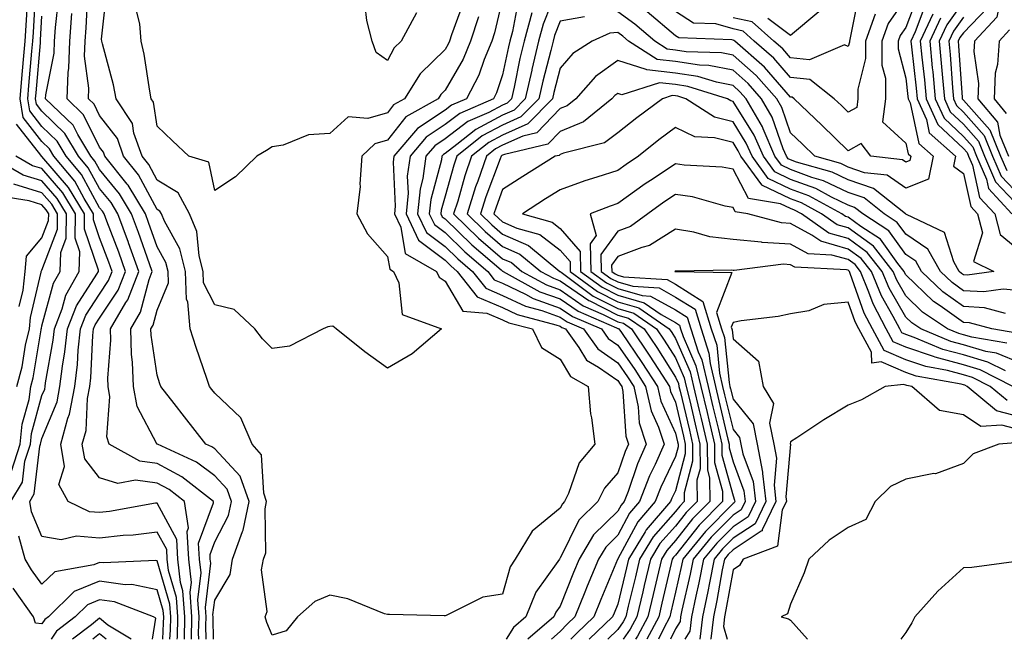
# Model space of a CAD drawing. Units: inches. Extents: x 1034483 to 1037123, y 7221338 to 7223978.
# Drawn here: x 1036254 to 1036425, y 7221338 to 7221446 of the extents above; entities that cross this region are included whole.
import ezdxf

# ---------------------------------------------------------------- set-up
doc = ezdxf.new("R2010")
doc.units = ezdxf.units.IN
doc.header["$MEASUREMENT"] = 0
doc.layers.add('Contour_10347221', color=7, linetype='Continuous', true_color=0xee8250)

msp = doc.modelspace()

# ---------------------------------------------------------------- linework, layer by layer
at = {"layer": 'Contour_10347221'}
for points in [[(1036425.59, 7221489.46, 2910), (1036424.63, 7221485.34, 2910), (1036424.36, 7221481.92, 2910), (1036423.36, 7221477.23, 2910), (1036423.26, 7221476.71, 2910), (1036422.23, 7221471.92, 2910), (1036422.31, 7221467.66, 2910), (1036422.56, 7221466.43, 2910), (1036422.62, 7221461.92, 2910), (1036423.6, 7221457.47, 2910), (1036423.42, 7221456.55, 2910), (1036423.93, 7221451.92, 2910), (1036422.23, 7221447.74, 2910), (1036418.05, 7221443.38, 2910), (1036417.44, 7221442.53, 2910), (1036417.15, 7221441.92, 2910), (1036417.23, 7221441.1, 2910), (1036417.85, 7221432.12, 2910), (1036417.87, 7221431.92, 2910), (1036417.93, 7221431.8, 2910), (1036418.05, 7221431.69, 2910), (1036422.64, 7221426.51, 2910), (1036424.5, 7221421.92, 2910), (1036425.57, 7221419.44, 2910)], [(1036347.76, 7221451.63, 2903), (1036345.08, 7221444.89, 2903), (1036344.3, 7221441.92, 2903), (1036343.11, 7221436.98, 2903), (1036343.09, 7221436.88, 2903), (1036341.96, 7221431.92, 2903), (1036340.02, 7221429.95, 2903), (1036338.05, 7221429.05, 2903), (1036333.38, 7221426.59, 2903), (1036330.08, 7221423.95, 2903), (1036328.05, 7221422.41, 2903), (1036327.76, 7221422.21, 2903), (1036327.5, 7221421.92, 2903), (1036327.42, 7221421.3, 2903), (1036325.55, 7221414.42, 2903), (1036325.3, 7221411.92, 2903), (1036326.19, 7221410.06, 2903), (1036328.05, 7221408.66, 2903), (1036331.47, 7221405.34, 2903), (1036335.45, 7221401.92, 2903), (1036336.59, 7221400.46, 2903), (1036338.05, 7221399.85, 2903), (1036342, 7221397.97, 2903), (1036343.36, 7221397.23, 2903), (1036348.05, 7221395.55, 2903), (1036350.2, 7221394.07, 2903), (1036355.22, 7221391.92, 2903), (1036356.39, 7221390.26, 2903), (1036358.05, 7221389.13, 2903), (1036360.98, 7221384.85, 2903), (1036362.87, 7221381.92, 2903), (1036363.81, 7221377.68, 2903), (1036365.1, 7221374.87, 2903), (1036366.08, 7221371.92, 2903), (1036364.51, 7221368.38, 2903), (1036363.56, 7221366.41, 2903), (1036361.84, 7221361.92, 2903), (1036360.08, 7221359.89, 2903), (1036358.05, 7221356.1, 2903), (1036355.94, 7221354.03, 2903), (1036354.67, 7221351.92, 2903), (1036352.74, 7221347.23, 2903), (1036352.33, 7221346.2, 2903), (1036350.59, 7221341.92, 2903), (1036349.3, 7221340.67, 2903), (1036348.05, 7221339.38, 2903), (1036346.52, 7221338, 2903)], [(1036425.8, 7221451.92, 2911), (1036424.24, 7221448.11, 2911), (1036423.89, 7221446.08, 2911), (1036419.98, 7221441.92, 2911), (1036419.87, 7221440.1, 2911), (1036420.69, 7221434.56, 2911), (1036420.57, 7221431.92, 2911), (1036423.95, 7221427.82, 2911), (1036424.4, 7221425.57, 2911), (1036425.88, 7221421.92, 2911)], [(1036284.01, 7221338, 2904), (1036284.09, 7221341.92, 2904), (1036283.79, 7221346.18, 2904), (1036283.99, 7221347.86, 2904), (1036283.54, 7221351.92, 2904), (1036283.26, 7221356.71, 2904), (1036283.52, 7221357.39, 2904), (1036282.82, 7221361.92, 2904), (1036280.14, 7221364.01, 2904), (1036278.05, 7221365.12, 2904), (1036274.32, 7221365.65, 2904), (1036271.23, 7221365.1, 2904), (1036268.05, 7221366.08, 2904), (1036265.47, 7221369.34, 2904), (1036265.06, 7221371.92, 2904), (1036265.71, 7221374.26, 2904), (1036265.94, 7221379.81, 2904), (1036266.35, 7221381.92, 2904), (1036266.53, 7221383.44, 2904), (1036266.9, 7221390.77, 2904), (1036267.01, 7221391.92, 2904), (1036267.31, 7221392.66, 2904), (1036268.05, 7221393.81, 2904), (1036271.29, 7221398.68, 2904), (1036272.54, 7221401.92, 2904), (1036271.37, 7221405.24, 2904), (1036269.3, 7221410.67, 2904), (1036268.83, 7221411.92, 2904), (1036268.54, 7221412.41, 2904), (1036268.05, 7221412.99, 2904), (1036264.91, 7221418.78, 2904), (1036262.27, 7221421.92, 2904), (1036260.69, 7221424.56, 2904), (1036258.05, 7221427.12, 2904), (1036255.94, 7221429.81, 2904), (1036255.59, 7221431.92, 2904), (1036255.78, 7221434.19, 2904), (1036256.31, 7221440.18, 2904), (1036256.47, 7221441.92, 2904), (1036256.57, 7221443.4, 2904), (1036256.98, 7221450.85, 2904)], [(1036338.05, 7221449.32, 2900), (1036336.62, 7221443.35, 2900), (1036336.17, 7221441.92, 2900), (1036334.85, 7221438.72, 2900), (1036333.93, 7221436.04, 2900), (1036331.76, 7221431.92, 2900), (1036329.18, 7221430.79, 2900), (1036328.05, 7221429.93, 2900), (1036323.25, 7221426.72, 2900), (1036319.18, 7221421.92, 2900), (1036319.05, 7221420.92, 2900), (1036319.38, 7221413.25, 2900), (1036319.24, 7221411.92, 2900), (1036320.34, 7221409.63, 2900), (1036321.14, 7221405.01, 2900), (1036326.57, 7221401.92, 2900), (1036327.03, 7221400.9, 2900), (1036328.05, 7221400.24, 2900), (1036331.14, 7221395.01, 2900), (1036335.28, 7221394.69, 2900), (1036338.05, 7221393.52, 2900), (1036339.14, 7221393.01, 2900), (1036343.25, 7221391.92, 2900), (1036344.81, 7221388.68, 2900), (1036348.05, 7221386.65, 2900), (1036349.81, 7221383.68, 2900), (1036352.89, 7221381.92, 2900), (1036353.32, 7221377.19, 2900), (1036353.5, 7221376.47, 2900), (1036354.05, 7221371.92, 2900), (1036351.33, 7221368.64, 2900), (1036349.48, 7221363.35, 2900), (1036348.79, 7221361.92, 2900), (1036348.42, 7221361.55, 2900), (1036348.05, 7221360.81, 2900), (1036343.19, 7221356.78, 2900), (1036340.22, 7221351.92, 2900), (1036339.38, 7221350.59, 2900), (1036338.05, 7221345.85, 2900), (1036334.63, 7221345.34, 2900), (1036328.26, 7221342.13, 2900), (1036328.05, 7221342.08, 2900), (1036327.89, 7221342.08, 2900), (1036318.42, 7221342.29, 2900), (1036318.05, 7221342.29, 2900), (1036317.54, 7221342.43, 2900), (1036311.19, 7221345.06, 2900), (1036308.05, 7221345.65, 2900), (1036305.41, 7221344.56, 2900), (1036302.44, 7221341.92, 2900), (1036300.47, 7221339.5, 2900), (1036298.05, 7221338.74, 2900), (1036297.07, 7221340.94, 2900), (1036296.82, 7221341.92, 2900), (1036297.15, 7221342.82, 2900), (1036296.19, 7221350.06, 2900), (1036296.51, 7221351.92, 2900), (1036296.92, 7221353.05, 2900), (1036296.8, 7221360.67, 2900), (1036297.05, 7221361.92, 2900), (1036296.55, 7221363.42, 2900), (1036296.19, 7221370.06, 2900), (1036294.53, 7221371.92, 2900), (1036292.6, 7221376.47, 2900), (1036288.05, 7221380.77, 2900), (1036287.54, 7221381.41, 2900), (1036287.15, 7221381.92, 2900), (1036286.68, 7221383.29, 2900), (1036284.83, 7221388.7, 2900), (1036283.77, 7221391.92, 2900), (1036283.36, 7221396.61, 2900), (1036283.15, 7221397.02, 2900), (1036282.99, 7221401.92, 2900), (1036281.98, 7221405.85, 2900), (1036279.32, 7221410.65, 2900), (1036278.79, 7221411.92, 2900), (1036278.54, 7221412.41, 2900), (1036278.05, 7221412.68, 2900), (1036274.81, 7221418.68, 2900), (1036272.21, 7221421.92, 2900), (1036271.14, 7221425.01, 2900), (1036268.05, 7221429.03, 2900), (1036267.09, 7221430.96, 2900), (1036266.12, 7221431.92, 2900), (1036266.19, 7221433.78, 2900), (1036265.45, 7221439.32, 2900), (1036265.53, 7221441.92, 2900), (1036265.73, 7221444.24, 2900), (1036266.02, 7221449.89, 2900)], [(1036333.85, 7221446.12, 2899), (1036332.48, 7221441.92, 2899), (1036331.17, 7221438.8, 2899), (1036328.05, 7221433.38, 2899), (1036327.31, 7221432.66, 2899), (1036326.84, 7221431.92, 2899), (1036321.21, 7221428.76, 2899), (1036318.05, 7221424.73, 2899), (1036315.88, 7221424.09, 2899), (1036313.6, 7221421.92, 2899), (1036313.25, 7221417.12, 2899), (1036313.32, 7221416.65, 2899), (1036312.74, 7221411.92, 2899), (1036314.57, 7221408.44, 2899), (1036318.05, 7221404.5, 2899), (1036318.44, 7221402.31, 2899), (1036319.1, 7221401.92, 2899), (1036320.04, 7221399.93, 2899), (1036320.57, 7221394.44, 2899), (1036327.42, 7221391.92, 2899), (1036322.35, 7221387.62, 2899), (1036318.05, 7221385.12, 2899), (1036314.1, 7221387.97, 2899), (1036309.16, 7221391.92, 2899), (1036308.56, 7221392.43, 2899), (1036308.05, 7221392.35, 2899), (1036307.68, 7221392.29, 2899), (1036306.9, 7221391.92, 2899), (1036301.06, 7221388.91, 2899), (1036298.05, 7221388.54, 2899), (1036296.33, 7221390.2, 2899), (1036295.04, 7221391.92, 2899), (1036291.45, 7221395.32, 2899), (1036288.05, 7221396.12, 2899), (1036286.08, 7221399.95, 2899), (1036286.02, 7221401.92, 2899), (1036285.32, 7221404.65, 2899), (1036284.96, 7221408.83, 2899), (1036283.67, 7221411.92, 2899), (1036281.7, 7221415.57, 2899), (1036278.05, 7221417.78, 2899), (1036276.6, 7221420.47, 2899), (1036275.43, 7221421.92, 2899), (1036274.03, 7221425.94, 2899), (1036273.77, 7221427.64, 2899), (1036270.94, 7221431.92, 2899), (1036270.47, 7221434.34, 2899), (1036268.54, 7221441.43, 2899), (1036268.42, 7221441.92, 2899), (1036268.4, 7221442.27, 2899), (1036269.32, 7221450.65, 2899)], [(1036399.87, 7221450.1, 2901), (1036398.34, 7221442.21, 2901), (1036398.25, 7221441.92, 2901), (1036398.25, 7221441.72, 2901), (1036398.05, 7221440.98, 2901), (1036397.41, 7221441.28, 2901), (1036391.31, 7221438.66, 2901), (1036388.05, 7221439.03, 2901), (1036386.7, 7221440.57, 2901), (1036385.16, 7221441.92, 2901), (1036381.39, 7221445.26, 2901), (1036378.05, 7221446, 2901)], [(1036282.79, 7221338, 2905), (1036282.87, 7221341.92, 2905), (1036282.54, 7221346.41, 2905), (1036282.11, 7221347.86, 2905), (1036281.66, 7221351.92, 2905), (1036281.47, 7221355.34, 2905), (1036278.05, 7221361.65, 2905), (1036277.76, 7221361.63, 2905), (1036269.77, 7221360.2, 2905), (1036268.05, 7221360.01, 2905), (1036266.29, 7221360.16, 2905), (1036262.58, 7221361.92, 2905), (1036261, 7221364.87, 2905), (1036261.94, 7221368.03, 2905), (1036261.31, 7221371.92, 2905), (1036262.56, 7221376.43, 2905), (1036262.84, 7221377.13, 2905), (1036263.75, 7221381.92, 2905), (1036264.22, 7221385.75, 2905), (1036264.34, 7221388.21, 2905), (1036264.75, 7221391.92, 2905), (1036265.67, 7221394.3, 2905), (1036268.05, 7221397.99, 2905), (1036269.61, 7221400.36, 2905), (1036270.24, 7221401.92, 2905), (1036269.65, 7221403.52, 2905), (1036268.05, 7221407.74, 2905), (1036267, 7221410.87, 2905), (1036267, 7221411.92, 2905), (1036265.37, 7221414.6, 2905), (1036263.73, 7221417.6, 2905), (1036260.14, 7221421.92, 2905), (1036259.36, 7221423.23, 2905), (1036258.05, 7221424.5, 2905), (1036254.77, 7221428.64, 2905), (1036254.24, 7221431.92, 2905), (1036254.55, 7221435.42, 2905), (1036254.85, 7221438.72, 2905), (1036255.12, 7221441.92, 2905), (1036255.3, 7221444.67, 2905), (1036255.57, 7221449.44, 2905)], [(1036286.55, 7221338, 2902), (1036286.51, 7221340.38, 2902), (1036286.55, 7221341.92, 2902), (1036286.43, 7221343.54, 2902), (1036287.35, 7221351.22, 2902), (1036287.27, 7221351.92, 2902), (1036287.23, 7221352.74, 2902), (1036288.05, 7221354.95, 2902), (1036290.47, 7221359.5, 2902), (1036290.96, 7221361.92, 2902), (1036290.22, 7221364.09, 2902), (1036288.05, 7221366.39, 2902), (1036284.89, 7221368.76, 2902), (1036278.09, 7221371.88, 2902), (1036278.05, 7221371.9, 2902), (1036278.03, 7221371.9, 2902), (1036278.01, 7221371.92, 2902), (1036277.99, 7221371.98, 2902), (1036274.57, 7221378.44, 2902), (1036273.97, 7221381.92, 2902), (1036273.79, 7221386.18, 2902), (1036273.6, 7221387.47, 2902), (1036273.46, 7221391.92, 2902), (1036275.16, 7221394.81, 2902), (1036276.64, 7221400.51, 2902), (1036277.19, 7221401.92, 2902), (1036276.72, 7221403.25, 2902), (1036274.83, 7221408.7, 2902), (1036273.62, 7221411.92, 2902), (1036271.53, 7221415.4, 2902), (1036268.05, 7221419.6, 2902), (1036267.23, 7221421.1, 2902), (1036266.55, 7221421.92, 2902), (1036264.28, 7221425.69, 2902), (1036263.46, 7221427.33, 2902), (1036258.69, 7221431.92, 2902), (1036258.73, 7221432.6, 2902), (1036260.16, 7221439.81, 2902), (1036260.22, 7221441.92, 2902), (1036260.41, 7221444.28, 2902), (1036260.94, 7221449.03, 2902)], [(1036331.25, 7221448.72, 2898), (1036329.14, 7221443.01, 2898), (1036328.79, 7221441.92, 2898), (1036328.58, 7221441.39, 2898), (1036328.05, 7221440.49, 2898), (1036323.73, 7221436.24, 2898), (1036321.02, 7221431.92, 2898), (1036319.12, 7221430.85, 2898), (1036318.05, 7221429.48, 2898), (1036314.63, 7221428.5, 2898), (1036311.21, 7221428.76, 2898), (1036308.05, 7221425.9, 2898), (1036304.32, 7221425.65, 2898), (1036299.96, 7221423.83, 2898), (1036298.05, 7221423.58, 2898), (1036297.03, 7221422.94, 2898), (1036295.34, 7221421.92, 2898), (1036291.64, 7221418.33, 2898), (1036288.05, 7221416, 2898), (1036287, 7221420.87, 2898), (1036283.56, 7221421.92, 2898), (1036280.73, 7221424.6, 2898), (1036278.05, 7221427.13, 2898), (1036277.42, 7221431.3, 2898), (1036277.01, 7221431.92, 2898), (1036276.76, 7221433.21, 2898), (1036275.78, 7221439.65, 2898), (1036275.28, 7221441.92, 2898), (1036275.02, 7221444.95, 2898), (1036274.24, 7221448.11, 2898)], [(1036340.78, 7221449.19, 2901), (1036339.73, 7221443.6, 2901), (1036339.28, 7221441.92, 2901), (1036339.05, 7221440.92, 2901), (1036338.05, 7221436.06, 2901), (1036337, 7221432.97, 2901), (1036336.43, 7221431.92, 2901), (1036330.61, 7221429.36, 2901), (1036328.05, 7221427.43, 2901), (1036324.75, 7221425.22, 2901), (1036321.96, 7221421.92, 2901), (1036321.49, 7221418.48, 2901), (1036321.62, 7221415.49, 2901), (1036321.27, 7221411.92, 2901), (1036323.46, 7221407.33, 2901), (1036328.05, 7221403.85, 2901), (1036329.03, 7221402.9, 2901), (1036330.16, 7221401.92, 2901), (1036333.64, 7221397.51, 2901), (1036338.05, 7221395.63, 2901), (1036340.57, 7221394.44, 2901), (1036347.31, 7221392.66, 2901), (1036348.05, 7221392.39, 2901), (1036348.32, 7221392.19, 2901), (1036348.99, 7221391.92, 2901), (1036351.29, 7221388.68, 2901), (1036352.6, 7221386.47, 2901), (1036354.69, 7221385.28, 2901), (1036358.05, 7221382.94, 2901), (1036358.46, 7221382.33, 2901), (1036358.73, 7221381.92, 2901), (1036358.93, 7221381.04, 2901), (1036359.44, 7221373.31, 2901), (1036359.89, 7221371.92, 2901), (1036359.32, 7221370.65, 2901), (1036358.05, 7221366.9, 2901), (1036355.73, 7221364.24, 2901), (1036354.59, 7221361.92, 2901), (1036351.27, 7221358.7, 2901), (1036348.05, 7221352.08, 2901), (1036347.95, 7221352.02, 2901), (1036347.91, 7221351.92, 2901), (1036347.64, 7221351.51, 2901), (1036343.79, 7221346.18, 2901), (1036342.05, 7221341.92, 2901), (1036339.91, 7221340.06, 2901), (1036338.66, 7221338, 2901)], [(1036411.53, 7221448.44, 2905), (1036409.69, 7221443.56, 2905), (1036408.93, 7221441.92, 2905), (1036409.03, 7221440.94, 2905), (1036409.87, 7221433.74, 2905), (1036410.02, 7221431.92, 2905), (1036411.64, 7221428.33, 2905), (1036412.13, 7221426, 2905), (1036416.66, 7221421.92, 2905), (1036416.33, 7221420.2, 2905), (1036418.05, 7221418.91, 2905), (1036419.34, 7221413.21, 2905), (1036420.53, 7221411.92, 2905), (1036421.37, 7221408.6, 2905), (1036419.79, 7221403.66, 2905), (1036423.34, 7221401.92, 2905), (1036418.69, 7221401.28, 2905), (1036418.05, 7221401.31, 2905), (1036417.7, 7221401.57, 2905), (1036417.33, 7221401.92, 2905), (1036416.37, 7221403.6, 2905), (1036414.79, 7221408.66, 2905), (1036408.17, 7221411.8, 2905), (1036408.05, 7221411.88, 2905), (1036408.01, 7221411.92, 2905), (1036402.46, 7221416.33, 2905), (1036398.05, 7221417.82, 2905), (1036395.28, 7221419.15, 2905), (1036389.05, 7221420.92, 2905), (1036388.05, 7221421.3, 2905), (1036387.62, 7221421.49, 2905), (1036387.31, 7221421.92, 2905), (1036386.76, 7221423.21, 2905), (1036384.83, 7221428.7, 2905), (1036382.99, 7221431.92, 2905), (1036380.67, 7221434.54, 2905), (1036378.05, 7221436.86, 2905), (1036373.83, 7221437.7, 2905), (1036372.23, 7221437.74, 2905), (1036368.05, 7221438.37, 2905), (1036364.85, 7221438.72, 2905), (1036359.92, 7221441.92, 2905), (1036358.91, 7221442.78, 2905), (1036358.05, 7221443.4, 2905), (1036356.68, 7221443.29, 2905), (1036353.58, 7221441.92, 2905), (1036350.22, 7221439.75, 2905), (1036348.05, 7221437.23, 2905), (1036346.94, 7221433.03, 2905), (1036346.7, 7221431.92, 2905), (1036342.42, 7221427.55, 2905), (1036338.05, 7221425.57, 2905), (1036335.65, 7221424.32, 2905), (1036332.66, 7221421.92, 2905), (1036331.47, 7221418.5, 2905), (1036330.24, 7221414.11, 2905), (1036329.53, 7221411.92, 2905), (1036333.85, 7221407.72, 2905), (1036338.05, 7221404.11, 2905), (1036339.57, 7221403.44, 2905), (1036341.39, 7221401.92, 2905), (1036345.69, 7221399.56, 2905), (1036348.05, 7221398.72, 2905), (1036352.05, 7221395.92, 2905), (1036355.51, 7221394.46, 2905), (1036358.05, 7221393.17, 2905), (1036359.03, 7221392.9, 2905), (1036360.43, 7221391.92, 2905), (1036363.5, 7221387.37, 2905), (1036365.1, 7221384.87, 2905), (1036367, 7221381.92, 2905), (1036367.19, 7221381.06, 2905), (1036368.05, 7221379.21, 2905), (1036369.44, 7221373.31, 2905), (1036369.77, 7221371.92, 2905), (1036369.77, 7221370.2, 2905), (1036368.05, 7221363.78, 2905), (1036367.44, 7221362.53, 2905), (1036367.21, 7221361.92, 2905), (1036362.97, 7221357, 2905), (1036362.82, 7221356.69, 2905), (1036359.92, 7221351.92, 2905), (1036359.57, 7221350.4, 2905), (1036358.05, 7221344.11, 2905), (1036357.41, 7221342.56, 2905), (1036357.13, 7221341.92, 2905), (1036353.09, 7221338, 2905)], [(1036410.12, 7221449.85, 2904), (1036408.05, 7221444.32, 2904), (1036407.07, 7221442.9, 2904), (1036406.72, 7221441.92, 2904), (1036406.72, 7221440.59, 2904), (1036408.05, 7221435.49, 2904), (1036408.42, 7221432.29, 2904), (1036408.46, 7221431.92, 2904), (1036408.79, 7221431.18, 2904), (1036410.3, 7221424.17, 2904), (1036412.8, 7221421.92, 2904), (1036412, 7221417.97, 2904), (1036408.05, 7221416.39, 2904), (1036404.79, 7221418.66, 2904), (1036400.9, 7221419.07, 2904), (1036398.05, 7221420.03, 2904), (1036396.78, 7221420.65, 2904), (1036392.27, 7221421.92, 2904), (1036390.14, 7221424.01, 2904), (1036388.05, 7221426, 2904), (1036386.51, 7221430.38, 2904), (1036385.63, 7221431.92, 2904), (1036382.07, 7221435.94, 2904), (1036378.05, 7221439.5, 2904), (1036376.04, 7221439.91, 2904), (1036369.89, 7221440.08, 2904), (1036368.05, 7221440.36, 2904), (1036366.64, 7221440.51, 2904), (1036364.48, 7221441.92, 2904), (1036361.02, 7221444.89, 2904), (1036358.05, 7221447.04, 2904)], [(1036408.05, 7221449.44, 2903), (1036404.98, 7221444.99, 2903), (1036403.89, 7221441.92, 2903), (1036403.91, 7221437.78, 2903), (1036404.5, 7221435.47, 2903), (1036404.51, 7221431.92, 2903), (1036404.01, 7221427.88, 2903), (1036408.05, 7221424.22, 2903), (1036408.46, 7221422.33, 2903), (1036408.91, 7221421.92, 2903), (1036408.77, 7221421.2, 2903), (1036408.05, 7221420.92, 2903), (1036407.46, 7221421.33, 2903), (1036401.96, 7221421.92, 2903), (1036400.3, 7221424.17, 2903), (1036398.05, 7221422.88, 2903), (1036393.48, 7221427.35, 2903), (1036388.66, 7221431.92, 2903), (1036388.32, 7221432.19, 2903), (1036388.05, 7221432.21, 2903), (1036383.52, 7221437.39, 2903), (1036378.34, 7221441.92, 2903), (1036378.19, 7221442.06, 2903), (1036378.05, 7221442.1, 2903), (1036377.82, 7221442.15, 2903), (1036368.62, 7221442.49, 2903), (1036368.05, 7221442.84, 2903), (1036363.13, 7221447, 2903)], [(1036418.05, 7221448.8, 2908), (1036415.2, 7221444.77, 2908), (1036413.87, 7221441.92, 2908), (1036414.22, 7221438.09, 2908), (1036414.4, 7221435.57, 2908), (1036414.75, 7221431.92, 2908), (1036415.76, 7221429.63, 2908), (1036418.05, 7221427.49, 2908), (1036420.67, 7221424.54, 2908), (1036421.72, 7221421.92, 2908), (1036423.64, 7221417.51, 2908), (1036428.05, 7221412.86, 2908)], [(1036287.82, 7221338, 2901), (1036287.76, 7221341.63, 2901), (1036287.76, 7221341.92, 2901), (1036287.74, 7221342.23, 2901), (1036288.05, 7221344.79, 2901), (1036290.71, 7221349.26, 2901), (1036291.16, 7221351.92, 2901), (1036292.89, 7221356.76, 2901), (1036293.01, 7221356.96, 2901), (1036294.01, 7221361.92, 2901), (1036292.48, 7221366.35, 2901), (1036288.05, 7221371.08, 2901), (1036287.56, 7221371.43, 2901), (1036286.51, 7221371.92, 2901), (1036282.8, 7221376.67, 2901), (1036280.98, 7221378.99, 2901), (1036278.69, 7221381.92, 2901), (1036278.54, 7221382.41, 2901), (1036278.05, 7221383.89, 2901), (1036277, 7221390.87, 2901), (1036276.98, 7221391.92, 2901), (1036277.37, 7221392.6, 2901), (1036278.05, 7221395.2, 2901), (1036280.02, 7221399.95, 2901), (1036279.96, 7221401.92, 2901), (1036279.57, 7221403.44, 2901), (1036278.05, 7221406.18, 2901), (1036276.57, 7221410.44, 2901), (1036276.02, 7221411.92, 2901), (1036273.03, 7221416.9, 2901), (1036272.87, 7221417.1, 2901), (1036268.99, 7221421.92, 2901), (1036268.75, 7221422.62, 2901), (1036268.05, 7221423.52, 2901), (1036265.28, 7221429.15, 2901), (1036262.41, 7221431.92, 2901), (1036262.58, 7221436.45, 2901), (1036262.74, 7221437.23, 2901), (1036262.87, 7221441.92, 2901), (1036263.26, 7221446.71, 2901)], [(1036323.11, 7221446.86, 2897), (1036320.43, 7221441.92, 2897), (1036319.22, 7221440.75, 2897), (1036318.05, 7221438.54, 2897), (1036316.06, 7221439.93, 2897), (1036315.37, 7221441.92, 2897), (1036314.44, 7221445.53, 2897), (1036314.2, 7221448.07, 2897)], [(1036343.11, 7221446.86, 2902), (1036341.78, 7221441.92, 2902), (1036341.06, 7221438.91, 2902), (1036340.04, 7221433.91, 2902), (1036339.59, 7221431.92, 2902), (1036338.83, 7221431.14, 2902), (1036338.05, 7221430.79, 2902), (1036335.67, 7221429.54, 2902), (1036332.03, 7221427.94, 2902), (1036328.05, 7221424.93, 2902), (1036326.25, 7221423.72, 2902), (1036324.73, 7221421.92, 2902), (1036324.2, 7221418.07, 2902), (1036323.71, 7221416.26, 2902), (1036323.28, 7221411.92, 2902), (1036324.83, 7221408.7, 2902), (1036328.05, 7221406.26, 2902), (1036330.26, 7221404.13, 2902), (1036332.82, 7221401.92, 2902), (1036335.12, 7221398.99, 2902), (1036338.05, 7221397.74, 2902), (1036342, 7221395.87, 2902), (1036344.87, 7221395.1, 2902), (1036348.05, 7221393.97, 2902), (1036349.26, 7221393.13, 2902), (1036352.11, 7221391.92, 2902), (1036354.57, 7221388.44, 2902), (1036358.05, 7221386.04, 2902), (1036359.73, 7221383.6, 2902), (1036360.8, 7221381.92, 2902), (1036361.59, 7221378.38, 2902), (1036361.76, 7221375.63, 2902), (1036362.97, 7221371.92, 2902), (1036361.47, 7221368.5, 2902), (1036359.83, 7221363.7, 2902), (1036359.14, 7221361.92, 2902), (1036358.64, 7221361.33, 2902), (1036358.05, 7221360.24, 2902), (1036353.83, 7221356.14, 2902), (1036351.33, 7221351.92, 2902), (1036350.37, 7221349.6, 2902), (1036348.05, 7221343.78, 2902), (1036347.27, 7221342.7, 2902), (1036346.96, 7221341.92, 2902), (1036342.44, 7221338, 2902)], [(1036402.72, 7221446.59, 2902), (1036401.08, 7221441.92, 2902), (1036401.08, 7221438.89, 2902), (1036399.73, 7221433.6, 2902), (1036399.73, 7221431.92, 2902), (1036399.55, 7221430.42, 2902), (1036398.05, 7221429.56, 2902), (1036396.86, 7221430.73, 2902), (1036395.61, 7221431.92, 2902), (1036391.39, 7221435.26, 2902), (1036388.05, 7221435.63, 2902), (1036385.12, 7221438.99, 2902), (1036381.74, 7221441.92, 2902), (1036379.79, 7221443.66, 2902), (1036378.05, 7221444.05, 2902), (1036375.04, 7221444.93, 2902), (1036371.19, 7221445.06, 2902), (1036368.05, 7221447.1, 2902)], [(1036392.95, 7221447.02, 2900), (1036388.05, 7221442.92, 2900), (1036384.1, 7221445.87, 2900)], [(1036412.76, 7221446.63, 2906), (1036410.57, 7221441.92, 2906), (1036410.84, 7221439.13, 2906), (1036411.31, 7221435.18, 2906), (1036411.6, 7221431.92, 2906), (1036413.6, 7221427.47, 2906), (1036418.05, 7221423.27, 2906), (1036418.69, 7221422.56, 2906), (1036418.95, 7221421.92, 2906), (1036419.61, 7221420.36, 2906), (1036420.88, 7221414.75, 2906), (1036423.5, 7221411.92, 2906), (1036424.44, 7221408.31, 2906), (1036428.05, 7221405.36, 2906)], [(1036285.28, 7221338, 2903), (1036285.26, 7221339.13, 2903), (1036285.32, 7221341.92, 2903), (1036285.1, 7221344.87, 2903), (1036285.67, 7221349.54, 2903), (1036285.39, 7221351.92, 2903), (1036285.24, 7221354.73, 2903), (1036287.85, 7221361.72, 2903), (1036287.84, 7221361.92, 2903), (1036282.35, 7221366.22, 2903), (1036278.05, 7221368.52, 2903), (1036275.06, 7221368.93, 2903), (1036269.71, 7221371.92, 2903), (1036269.3, 7221373.17, 2903), (1036269.85, 7221380.12, 2903), (1036269.53, 7221381.92, 2903), (1036269.5, 7221383.37, 2903), (1036270.02, 7221389.95, 2903), (1036269.96, 7221391.92, 2903), (1036272.64, 7221396.51, 2903), (1036272.97, 7221397, 2903), (1036274.87, 7221401.92, 2903), (1036273.09, 7221406.88, 2903), (1036273.07, 7221406.94, 2903), (1036271.23, 7221411.92, 2903), (1036270.04, 7221413.91, 2903), (1036268.05, 7221416.3, 2903), (1036266.06, 7221419.93, 2903), (1036264.4, 7221421.92, 2903), (1036262.01, 7221425.88, 2903), (1036258.05, 7221429.75, 2903), (1036257.09, 7221430.96, 2903), (1036256.94, 7221431.92, 2903), (1036257.03, 7221432.94, 2903), (1036257.78, 7221441.65, 2903), (1036257.8, 7221441.92, 2903), (1036257.82, 7221442.15, 2903), (1036258.05, 7221446.26, 2903)], [(1036352.25, 7221446.12, 2904), (1036348.05, 7221445.38, 2904), (1036347.07, 7221442.9, 2904), (1036346.82, 7221441.92, 2904), (1036346.43, 7221440.3, 2904), (1036345.02, 7221434.95, 2904), (1036344.32, 7221431.92, 2904), (1036341.21, 7221428.76, 2904), (1036338.05, 7221427.31, 2904), (1036334.51, 7221425.46, 2904), (1036330.1, 7221421.92, 2904), (1036329.57, 7221420.4, 2904), (1036328.05, 7221415.01, 2904), (1036327.39, 7221412.58, 2904), (1036327.33, 7221411.92, 2904), (1036327.56, 7221411.43, 2904), (1036328.05, 7221411.06, 2904), (1036332.68, 7221406.55, 2904), (1036337.78, 7221402.19, 2904), (1036338.05, 7221401.96, 2904), (1036338.07, 7221401.94, 2904), (1036338.11, 7221401.92, 2904), (1036344.51, 7221398.38, 2904), (1036348.05, 7221397.13, 2904), (1036351.14, 7221395.01, 2904), (1036357.84, 7221392.13, 2904), (1036358.05, 7221392.02, 2904), (1036358.13, 7221392, 2904), (1036358.25, 7221391.92, 2904), (1036358.67, 7221391.3, 2904), (1036362.23, 7221386.1, 2904), (1036364.92, 7221381.92, 2904), (1036365.49, 7221379.36, 2904), (1036368.05, 7221373.83, 2904), (1036368.42, 7221372.29, 2904), (1036368.5, 7221371.92, 2904), (1036368.5, 7221371.47, 2904), (1036368.05, 7221369.77, 2904), (1036365.51, 7221364.46, 2904), (1036364.53, 7221361.92, 2904), (1036361.53, 7221358.44, 2904), (1036358.05, 7221351.96, 2904), (1036358.03, 7221351.94, 2904), (1036358.03, 7221351.92, 2904), (1036358.01, 7221351.88, 2904), (1036355.08, 7221344.89, 2904), (1036353.87, 7221341.92, 2904), (1036350.92, 7221339.05, 2904), (1036349.9, 7221338, 2904)], [(1036414.07, 7221445.9, 2907), (1036412.21, 7221441.92, 2907), (1036412.66, 7221437.31, 2907), (1036412.74, 7221436.61, 2907), (1036413.17, 7221431.92, 2907), (1036414.69, 7221428.56, 2907), (1036418.05, 7221425.38, 2907), (1036419.67, 7221423.54, 2907), (1036420.34, 7221421.92, 2907), (1036422.05, 7221417.92, 2907), (1036422.42, 7221416.3, 2907), (1036426.47, 7221411.92, 2907)], [(1036418.05, 7221446.1, 2909), (1036416.31, 7221443.66, 2909), (1036415.51, 7221441.92, 2909), (1036415.73, 7221439.6, 2909), (1036416.14, 7221433.83, 2909), (1036416.31, 7221431.92, 2909), (1036416.86, 7221430.73, 2909), (1036418.05, 7221429.6, 2909), (1036421.64, 7221425.51, 2909), (1036423.11, 7221421.92, 2909), (1036424.59, 7221418.46, 2909), (1036428.05, 7221414.85, 2909)], [(1036426.08, 7221443.89, 2912), (1036424.24, 7221441.92, 2912), (1036423.97, 7221437.84, 2912), (1036423.6, 7221436.37, 2912), (1036423.4, 7221431.92, 2912), (1036425.49, 7221429.36, 2912)], [(1036428.05, 7221398.56, 2906), (1036424.94, 7221398.81, 2906), (1036421.62, 7221398.35, 2906), (1036418.05, 7221398.56, 2906), (1036416.1, 7221399.97, 2906), (1036414.07, 7221401.92, 2906), (1036411.9, 7221405.77, 2906), (1036408.05, 7221408.38, 2906), (1036406.57, 7221410.44, 2906), (1036404.3, 7221411.92, 2906), (1036400.82, 7221414.69, 2906), (1036398.05, 7221415.61, 2906), (1036393.79, 7221417.66, 2906), (1036391.72, 7221418.25, 2906), (1036388.05, 7221419.6, 2906), (1036386.49, 7221420.36, 2906), (1036385.34, 7221421.92, 2906), (1036383.26, 7221426.71, 2906), (1036383.15, 7221427.02, 2906), (1036380.34, 7221431.92, 2906), (1036379.26, 7221433.13, 2906), (1036378.05, 7221434.21, 2906), (1036375.18, 7221434.79, 2906), (1036371.94, 7221435.81, 2906), (1036368.05, 7221436.39, 2906), (1036363.07, 7221436.94, 2906), (1036362.97, 7221437, 2906), (1036358.05, 7221438.56, 2906), (1036354.18, 7221435.79, 2906), (1036350.75, 7221431.92, 2906), (1036349.26, 7221430.71, 2906), (1036348.05, 7221430.22, 2906), (1036343.97, 7221426, 2906), (1036341.57, 7221425.44, 2906), (1036338.05, 7221423.83, 2906), (1036336.78, 7221423.19, 2906), (1036335.22, 7221421.92, 2906), (1036333.71, 7221417.58, 2906), (1036333.36, 7221416.61, 2906), (1036331.88, 7221411.92, 2906), (1036335, 7221408.87, 2906), (1036338.05, 7221406.24, 2906), (1036341.06, 7221404.93, 2906), (1036344.67, 7221401.92, 2906), (1036346.86, 7221400.73, 2906), (1036348.05, 7221400.3, 2906), (1036352.99, 7221396.86, 2906), (1036353.19, 7221396.78, 2906), (1036358.05, 7221394.32, 2906), (1036359.92, 7221393.8, 2906), (1036362.6, 7221391.92, 2906), (1036364.81, 7221388.68, 2906), (1036368.05, 7221383.56, 2906), (1036368.56, 7221382.43, 2906), (1036368.67, 7221381.92, 2906), (1036368.87, 7221381.1, 2906), (1036370.47, 7221374.34, 2906), (1036371.04, 7221371.92, 2906), (1036371.04, 7221368.93, 2906), (1036369.57, 7221363.44, 2906), (1036369.57, 7221361.92, 2906), (1036368.81, 7221361.16, 2906), (1036368.05, 7221360.18, 2906), (1036364.16, 7221355.81, 2906), (1036361.82, 7221351.92, 2906), (1036361.1, 7221348.87, 2906), (1036359.87, 7221343.74, 2906), (1036359.42, 7221341.92, 2906), (1036358.95, 7221341.02, 2906), (1036358.05, 7221339.69, 2906), (1036356.3, 7221338, 2906)], [(1036425.37, 7221394.6, 2907), (1036421.72, 7221395.59, 2907), (1036418.05, 7221395.81, 2907), (1036414.5, 7221398.37, 2907), (1036410.8, 7221401.92, 2907), (1036409.81, 7221403.68, 2907), (1036408.05, 7221404.87, 2907), (1036405.1, 7221408.97, 2907), (1036400.57, 7221411.92, 2907), (1036399.16, 7221413.03, 2907), (1036398.05, 7221413.4, 2907), (1036395.18, 7221414.79, 2907), (1036392.42, 7221416.3, 2907), (1036388.05, 7221417.9, 2907), (1036385.34, 7221419.21, 2907), (1036383.34, 7221421.92, 2907), (1036381.74, 7221425.61, 2907), (1036378.05, 7221431.43, 2907), (1036377.68, 7221431.55, 2907), (1036377.07, 7221431.92, 2907), (1036370.2, 7221434.07, 2907), (1036368.05, 7221434.4, 2907), (1036365.26, 7221434.71, 2907), (1036358.75, 7221432.62, 2907), (1036358.05, 7221432.84, 2907), (1036357.5, 7221432.47, 2907), (1036357.03, 7221431.92, 2907), (1036352.07, 7221427.9, 2907), (1036348.05, 7221426.24, 2907), (1036345.92, 7221424.05, 2907), (1036338.38, 7221422.25, 2907), (1036338.05, 7221422.12, 2907), (1036337.93, 7221422.04, 2907), (1036337.78, 7221421.92, 2907), (1036337.62, 7221421.49, 2907), (1036335.12, 7221414.85, 2907), (1036334.2, 7221411.92, 2907), (1036336.16, 7221410.03, 2907), (1036338.05, 7221408.38, 2907), (1036342.56, 7221406.43, 2907), (1036347.95, 7221401.92, 2907), (1036348.01, 7221401.88, 2907), (1036348.05, 7221401.88, 2907), (1036348.21, 7221401.76, 2907), (1036353.77, 7221397.64, 2907), (1036358.05, 7221395.47, 2907), (1036360.82, 7221394.69, 2907), (1036364.79, 7221391.92, 2907), (1036366.1, 7221389.97, 2907), (1036368.05, 7221386.9, 2907), (1036369.57, 7221383.44, 2907), (1036369.94, 7221381.92, 2907), (1036370.53, 7221379.44, 2907), (1036371.49, 7221375.36, 2907), (1036372.31, 7221371.92, 2907), (1036372.33, 7221367.64, 2907), (1036371.78, 7221365.65, 2907), (1036371.8, 7221361.92, 2907), (1036369.92, 7221360.05, 2907), (1036368.05, 7221357.68, 2907), (1036365.35, 7221354.62, 2907), (1036363.71, 7221351.92, 2907), (1036362.62, 7221347.35, 2907), (1036362.37, 7221346.24, 2907), (1036361.33, 7221341.92, 2907), (1036360.2, 7221339.77, 2907), (1036359, 7221338, 2907)], [(1036427.33, 7221391.2, 2908), (1036423.01, 7221391.92, 2908), (1036419.12, 7221392.99, 2908), (1036418.05, 7221393.05, 2908), (1036414.05, 7221395.92, 2908), (1036412.85, 7221396.72, 2908), (1036408.05, 7221401.33, 2908), (1036407.84, 7221401.71, 2908), (1036407.76, 7221401.92, 2908), (1036406.66, 7221403.31, 2908), (1036403.64, 7221407.51, 2908), (1036400.26, 7221409.71, 2908), (1036398.05, 7221411.33, 2908), (1036397.58, 7221411.45, 2908), (1036396.92, 7221411.92, 2908), (1036391.19, 7221415.06, 2908), (1036388.05, 7221416.22, 2908), (1036384.18, 7221418.05, 2908), (1036381.35, 7221421.92, 2908), (1036380.35, 7221424.22, 2908), (1036378.05, 7221427.88, 2908), (1036374.85, 7221428.72, 2908), (1036369.83, 7221431.92, 2908), (1036368.48, 7221432.35, 2908), (1036368.05, 7221432.41, 2908), (1036367.5, 7221432.47, 2908), (1036365.78, 7221431.92, 2908), (1036361.35, 7221428.62, 2908), (1036358.05, 7221425.98, 2908), (1036355.71, 7221424.26, 2908), (1036348.62, 7221422.49, 2908), (1036348.05, 7221422.25, 2908), (1036347.89, 7221422.08, 2908), (1036347.19, 7221421.92, 2908), (1036341.57, 7221418.4, 2908), (1036338.05, 7221416.14, 2908), (1036336.9, 7221413.07, 2908), (1036336.53, 7221411.92, 2908), (1036337.31, 7221411.18, 2908), (1036338.05, 7221410.53, 2908), (1036340.51, 7221409.46, 2908), (1036344.48, 7221408.35, 2908), (1036348.05, 7221405.61, 2908), (1036349.75, 7221403.62, 2908), (1036349.79, 7221401.92, 2908), (1036354.53, 7221398.4, 2908), (1036358.05, 7221396.63, 2908), (1036361.7, 7221395.57, 2908), (1036366.96, 7221391.92, 2908), (1036367.41, 7221391.28, 2908), (1036368.05, 7221390.24, 2908), (1036370.61, 7221384.48, 2908), (1036371.19, 7221381.92, 2908), (1036372.19, 7221377.78, 2908), (1036372.52, 7221376.39, 2908), (1036373.58, 7221371.92, 2908), (1036373.6, 7221367.47, 2908), (1036373.99, 7221365.98, 2908), (1036374.01, 7221361.92, 2908), (1036371.04, 7221358.93, 2908), (1036368.05, 7221355.16, 2908), (1036366.53, 7221353.44, 2908), (1036365.61, 7221351.92, 2908), (1036364.85, 7221348.72, 2908), (1036364.16, 7221345.81, 2908), (1036363.25, 7221341.92, 2908), (1036361.45, 7221338.52, 2908), (1036361.09, 7221338, 2908)], [(1036281.54, 7221338, 2906), (1036281.57, 7221338.4, 2906), (1036281.64, 7221341.92, 2906), (1036281.41, 7221345.28, 2906), (1036280.02, 7221349.95, 2906), (1036279.81, 7221351.92, 2906), (1036279.71, 7221353.58, 2906), (1036278.05, 7221356.63, 2906), (1036273.87, 7221356.1, 2906), (1036272.15, 7221356.02, 2906), (1036268.05, 7221355.57, 2906), (1036264.07, 7221355.9, 2906), (1036261.39, 7221355.26, 2906), (1036258.05, 7221355.88, 2906), (1036256.25, 7221360.12, 2906), (1036255.92, 7221361.92, 2906), (1036256.72, 7221363.25, 2906), (1036257.7, 7221371.57, 2906), (1036257.82, 7221371.92, 2906), (1036257.84, 7221372.13, 2906), (1036258.05, 7221372.9, 2906), (1036260.69, 7221379.28, 2906), (1036261.17, 7221381.92, 2906), (1036261.6, 7221385.47, 2906), (1036262.05, 7221387.92, 2906), (1036262.46, 7221391.92, 2906), (1036264.03, 7221395.94, 2906), (1036267.58, 7221401.45, 2906), (1036267.84, 7221401.92, 2906), (1036267.85, 7221402.12, 2906), (1036265.41, 7221409.28, 2906), (1036265.45, 7221411.92, 2906), (1036262.64, 7221416.51, 2906), (1036258.05, 7221421.88, 2906), (1036258.01, 7221421.88, 2906), (1036257.95, 7221421.92, 2906), (1036257.84, 7221422.13, 2906), (1036253.62, 7221427.49, 2906)], [(1036425.59, 7221389.46, 2909), (1036419.5, 7221390.47, 2909), (1036418.05, 7221390.9, 2909), (1036417.25, 7221391.12, 2909), (1036415.32, 7221391.92, 2909), (1036410.98, 7221394.85, 2909), (1036408.05, 7221397.66, 2909), (1036406.51, 7221400.38, 2909), (1036405.86, 7221401.92, 2909), (1036402.42, 7221406.3, 2909), (1036398.05, 7221409.48, 2909), (1036396.16, 7221410.03, 2909), (1036393.42, 7221411.92, 2909), (1036389.94, 7221413.81, 2909), (1036388.05, 7221414.52, 2909), (1036383.05, 7221416.92, 2909), (1036383.03, 7221416.94, 2909), (1036379.38, 7221421.92, 2909), (1036378.97, 7221422.84, 2909), (1036378.05, 7221424.3, 2909), (1036374.83, 7221425.14, 2909), (1036371.43, 7221425.3, 2909), (1036368.05, 7221426.94, 2909), (1036365.18, 7221424.79, 2909), (1036361.66, 7221421.92, 2909), (1036359.48, 7221420.49, 2909), (1036358.05, 7221419.46, 2909), (1036354.4, 7221418.27, 2909), (1036352.33, 7221417.64, 2909), (1036348.05, 7221416.12, 2909), (1036345.47, 7221414.5, 2909), (1036341.51, 7221411.92, 2909), (1036346.62, 7221410.49, 2909), (1036348.05, 7221409.4, 2909), (1036351.49, 7221405.36, 2909), (1036351.59, 7221401.92, 2909), (1036355.3, 7221399.17, 2909), (1036358.05, 7221397.78, 2909), (1036362.6, 7221396.47, 2909), (1036365.55, 7221394.42, 2909), (1036368.05, 7221393.03, 2909), (1036368.73, 7221392.6, 2909), (1036368.93, 7221391.92, 2909), (1036369.38, 7221390.59, 2909), (1036371.62, 7221385.49, 2909), (1036372.46, 7221381.92, 2909), (1036373.54, 7221377.41, 2909), (1036373.85, 7221376.12, 2909), (1036374.85, 7221371.92, 2909), (1036374.85, 7221368.72, 2909), (1036376.21, 7221363.76, 2909), (1036376.21, 7221361.92, 2909), (1036372.15, 7221357.82, 2909), (1036368.05, 7221352.64, 2909), (1036367.7, 7221352.27, 2909), (1036367.5, 7221351.92, 2909), (1036367.33, 7221351.2, 2909), (1036365.71, 7221344.26, 2909), (1036365.14, 7221341.92, 2909), (1036363.08, 7221338, 2909)], [(1036252.76, 7221367.21, 2908), (1036254.28, 7221371.92, 2908), (1036254.61, 7221375.36, 2908), (1036255.82, 7221379.69, 2908), (1036256.12, 7221381.92, 2908), (1036256.53, 7221383.44, 2908), (1036257.89, 7221391.76, 2908), (1036257.93, 7221391.92, 2908), (1036257.95, 7221392.02, 2908), (1036258.05, 7221392.47, 2908), (1036260.08, 7221399.89, 2908), (1036261.23, 7221401.92, 2908), (1036261.31, 7221405.18, 2908), (1036262.27, 7221407.7, 2908), (1036262.33, 7221411.92, 2908), (1036260.71, 7221414.58, 2908), (1036258.05, 7221417.68, 2908), (1036254.79, 7221418.66, 2908), (1036249.05, 7221421.92, 2908)], [(1036252.62, 7221361.92, 2907), (1036254.67, 7221365.3, 2907), (1036255.1, 7221368.97, 2907), (1036256.06, 7221371.92, 2907), (1036256.23, 7221373.74, 2907), (1036258.05, 7221380.34, 2907), (1036258.52, 7221381.45, 2907), (1036258.6, 7221381.92, 2907), (1036258.67, 7221382.55, 2907), (1036259.98, 7221389.99, 2907), (1036260.2, 7221391.92, 2907), (1036261.55, 7221395.42, 2907), (1036262.19, 7221397.78, 2907), (1036264.53, 7221401.92, 2907), (1036264.63, 7221405.34, 2907), (1036263.83, 7221407.7, 2907), (1036263.89, 7221411.92, 2907), (1036261.68, 7221415.55, 2907), (1036258.05, 7221419.77, 2907), (1036256.41, 7221420.28, 2907), (1036253.5, 7221421.92, 2907)], [(1036428.05, 7221385.96, 2910), (1036423.83, 7221387.7, 2910), (1036421.94, 7221388.03, 2910), (1036418.05, 7221389.17, 2910), (1036415.86, 7221389.73, 2910), (1036410.67, 7221391.92, 2910), (1036409.1, 7221392.97, 2910), (1036408.05, 7221393.99, 2910), (1036405.16, 7221399.03, 2910), (1036403.97, 7221401.92, 2910), (1036401.35, 7221405.22, 2910), (1036398.05, 7221407.64, 2910), (1036394.71, 7221408.58, 2910), (1036389.92, 7221411.92, 2910), (1036388.71, 7221412.58, 2910), (1036388.05, 7221412.82, 2910), (1036386.31, 7221413.66, 2910), (1036380.73, 7221414.6, 2910), (1036378.05, 7221419.69, 2910), (1036376.17, 7221420.05, 2910), (1036369.57, 7221420.4, 2910), (1036368.05, 7221420.63, 2910), (1036364.16, 7221418.03, 2910), (1036362.82, 7221417.15, 2910), (1036358.05, 7221413.7, 2910), (1036356.7, 7221413.27, 2910), (1036353.25, 7221411.92, 2910), (1036354.28, 7221408.15, 2910), (1036353.25, 7221406.72, 2910), (1036353.38, 7221401.92, 2910), (1036356.06, 7221399.93, 2910), (1036358.05, 7221398.93, 2910), (1036362.25, 7221397.72, 2910), (1036363.75, 7221397.62, 2910), (1036368.05, 7221395.24, 2910), (1036370.1, 7221393.97, 2910), (1036370.71, 7221391.92, 2910), (1036372.01, 7221387.96, 2910), (1036372.66, 7221386.53, 2910), (1036373.73, 7221381.92, 2910), (1036374.55, 7221378.42, 2910), (1036375.51, 7221374.46, 2910), (1036376.12, 7221371.92, 2910), (1036376.12, 7221369.99, 2910), (1036378.05, 7221362.94, 2910), (1036378.32, 7221362.19, 2910), (1036378.36, 7221361.92, 2910), (1036378.26, 7221361.71, 2910), (1036378.05, 7221361.57, 2910), (1036373.25, 7221356.72, 2910), (1036369.34, 7221351.92, 2910), (1036369.12, 7221350.85, 2910), (1036368.05, 7221346.18, 2910), (1036367.25, 7221342.72, 2910), (1036367.05, 7221341.92, 2910), (1036365.96, 7221339.83, 2910), (1036365.09, 7221338, 2910)], [(1036253.66, 7221381.92, 2909), (1036254.61, 7221385.36, 2909), (1036255.22, 7221389.09, 2909), (1036255.86, 7221391.92, 2909), (1036256.04, 7221393.93, 2909), (1036257.91, 7221401.78, 2909), (1036257.93, 7221401.92, 2909), (1036257.95, 7221402.02, 2909), (1036258.05, 7221402.15, 2909), (1036260.73, 7221409.24, 2909), (1036260.76, 7221411.92, 2909), (1036259.75, 7221413.62, 2909), (1036258.05, 7221415.59, 2909), (1036253.19, 7221417.06, 2909)], [(1036254.12, 7221395.85, 2910), (1036254.81, 7221398.68, 2910), (1036255.16, 7221401.92, 2910), (1036255.39, 7221404.58, 2910), (1036258.05, 7221407.74, 2910), (1036259.2, 7221410.77, 2910), (1036259.22, 7221411.92, 2910), (1036258.77, 7221412.64, 2910), (1036258.05, 7221413.48, 2910), (1036255.8, 7221414.17, 2910), (1036251.06, 7221414.93, 2910)], [(1036425.35, 7221384.62, 2911), (1036422.31, 7221386.18, 2911), (1036418.05, 7221387.43, 2911), (1036414.5, 7221388.37, 2911), (1036409.51, 7221390.46, 2911), (1036408.05, 7221390.96, 2911), (1036407.39, 7221391.26, 2911), (1036407.01, 7221391.92, 2911), (1036405.88, 7221394.09, 2911), (1036403.81, 7221397.68, 2911), (1036402.07, 7221401.92, 2911), (1036400.3, 7221404.17, 2911), (1036398.05, 7221405.81, 2911), (1036393.28, 7221407.15, 2911), (1036391.76, 7221408.21, 2911), (1036388.05, 7221410.24, 2911), (1036386.47, 7221410.34, 2911), (1036380.63, 7221411.92, 2911), (1036378.42, 7221412.29, 2911), (1036378.05, 7221413.01, 2911), (1036376.7, 7221413.27, 2911), (1036371, 7221414.87, 2911), (1036368.05, 7221415.3, 2911), (1036366.02, 7221413.95, 2911), (1036363.26, 7221411.92, 2911), (1036360.24, 7221409.73, 2911), (1036358.05, 7221408.89, 2911), (1036355.1, 7221404.87, 2911), (1036355.18, 7221401.92, 2911), (1036356.84, 7221400.71, 2911), (1036358.05, 7221400.08, 2911), (1036360.63, 7221399.34, 2911), (1036365.2, 7221399.07, 2911), (1036368.05, 7221397.47, 2911), (1036371.47, 7221395.34, 2911), (1036372.5, 7221391.92, 2911), (1036373.87, 7221387.74, 2911), (1036374.07, 7221385.9, 2911), (1036375, 7221381.92, 2911), (1036375.59, 7221379.46, 2911), (1036377.17, 7221372.8, 2911), (1036377.39, 7221371.92, 2911), (1036377.39, 7221371.26, 2911), (1036378.05, 7221368.83, 2911), (1036379.92, 7221363.8, 2911), (1036380.14, 7221361.92, 2911), (1036379.46, 7221360.51, 2911), (1036378.05, 7221359.58, 2911), (1036374.24, 7221355.73, 2911), (1036371.14, 7221351.92, 2911), (1036370.63, 7221349.34, 2911), (1036369.18, 7221343.05, 2911), (1036368.95, 7221341.92, 2911), (1036368.85, 7221341.12, 2911), (1036368.05, 7221339.81, 2911), (1036367.19, 7221338, 2911)], [(1036426.62, 7221381.92, 2912), (1036420.96, 7221384.83, 2912), (1036418.05, 7221385.69, 2912), (1036413.13, 7221387, 2912), (1036412.85, 7221387.12, 2912), (1036408.05, 7221388.76, 2912), (1036405.84, 7221389.71, 2912), (1036404.63, 7221391.92, 2912), (1036402.39, 7221396.26, 2912), (1036401.66, 7221398.31, 2912), (1036400.16, 7221401.92, 2912), (1036399.24, 7221403.11, 2912), (1036398.05, 7221403.97, 2912), (1036395.2, 7221404.77, 2912), (1036391.12, 7221404.99, 2912), (1036388.05, 7221406.67, 2912), (1036383.09, 7221406.96, 2912), (1036382.97, 7221407, 2912), (1036378.05, 7221407.45, 2912), (1036374.05, 7221407.92, 2912), (1036371.23, 7221408.74, 2912), (1036368.05, 7221409.24, 2912), (1036363.56, 7221406.41, 2912), (1036362.23, 7221406.1, 2912), (1036358.05, 7221404.52, 2912), (1036356.96, 7221403.01, 2912), (1036357, 7221401.92, 2912), (1036357.6, 7221401.47, 2912), (1036358.05, 7221401.24, 2912), (1036359.01, 7221400.96, 2912), (1036366.62, 7221400.49, 2912), (1036368.05, 7221399.69, 2912), (1036372.82, 7221396.69, 2912), (1036374.28, 7221391.92, 2912), (1036375.22, 7221389.09, 2912), (1036375.71, 7221384.26, 2912), (1036376.25, 7221381.92, 2912), (1036376.6, 7221380.47, 2912), (1036378.05, 7221374.44, 2912), (1036379.18, 7221373.05, 2912), (1036379.42, 7221371.92, 2912), (1036379.73, 7221370.24, 2912), (1036381.53, 7221365.4, 2912), (1036381.94, 7221361.92, 2912), (1036380.67, 7221359.3, 2912), (1036378.05, 7221357.56, 2912), (1036375.24, 7221354.73, 2912), (1036372.95, 7221351.92, 2912), (1036372.13, 7221347.84, 2912), (1036371.6, 7221345.47, 2912), (1036370.86, 7221341.92, 2912), (1036370.57, 7221339.4, 2912), (1036369.7, 7221338, 2912)], [(1036425.63, 7221379.5, 2913), (1036422.68, 7221381.92, 2913), (1036419.63, 7221383.5, 2913), (1036418.05, 7221383.95, 2913), (1036415.28, 7221384.69, 2913), (1036411.51, 7221385.38, 2913), (1036408.05, 7221386.55, 2913), (1036404.3, 7221388.17, 2913), (1036402.25, 7221391.92, 2913), (1036400.82, 7221394.69, 2913), (1036398.42, 7221401.55, 2913), (1036398.26, 7221401.92, 2913), (1036398.17, 7221402.04, 2913), (1036398.05, 7221402.13, 2913), (1036397.76, 7221402.21, 2913), (1036388.79, 7221402.66, 2913), (1036388.05, 7221403.07, 2913), (1036386.82, 7221403.15, 2913), (1036378.23, 7221402.1, 2913), (1036378.05, 7221402.1, 2913), (1036377.84, 7221402.13, 2913), (1036368.07, 7221401.94, 2913), (1036368.03, 7221401.94, 2913), (1036367.97, 7221401.92, 2913), (1036368.05, 7221401.92, 2913), (1036368.07, 7221401.9, 2913), (1036377.85, 7221401.72, 2913), (1036375.18, 7221394.79, 2913), (1036376.06, 7221391.92, 2913), (1036376.55, 7221390.42, 2913), (1036377.37, 7221382.6, 2913), (1036377.52, 7221381.92, 2913), (1036377.62, 7221381.49, 2913), (1036378.05, 7221379.73, 2913), (1036381.57, 7221375.44, 2913), (1036382.27, 7221371.92, 2913), (1036383.19, 7221367.06, 2913), (1036383.17, 7221366.8, 2913), (1036383.73, 7221361.92, 2913), (1036381.88, 7221358.09, 2913), (1036378.05, 7221355.57, 2913), (1036376.23, 7221353.74, 2913), (1036374.75, 7221351.92, 2913), (1036373.95, 7221347.82, 2913), (1036373.67, 7221346.3, 2913), (1036372.76, 7221341.92, 2913), (1036372.3, 7221338, 2913)], [(1036428.05, 7221376.61, 2914), (1036423.83, 7221377.7, 2914), (1036418.71, 7221381.92, 2914), (1036418.28, 7221382.15, 2914), (1036418.05, 7221382.21, 2914), (1036417.64, 7221382.33, 2914), (1036409.87, 7221383.74, 2914), (1036408.05, 7221384.34, 2914), (1036403.77, 7221386.2, 2914), (1036402.13, 7221386, 2914), (1036402.07, 7221387.9, 2914), (1036399.89, 7221391.92, 2914), (1036399.26, 7221393.13, 2914), (1036398.05, 7221396.57, 2914), (1036393.81, 7221396.16, 2914), (1036391.21, 7221395.08, 2914), (1036388.05, 7221394.54, 2914), (1036385.9, 7221394.07, 2914), (1036379.44, 7221393.31, 2914), (1036378.05, 7221393.05, 2914), (1036377.74, 7221392.23, 2914), (1036377.84, 7221391.92, 2914), (1036377.89, 7221391.76, 2914), (1036378.05, 7221390.18, 2914), (1036382.46, 7221386.33, 2914), (1036383.26, 7221381.92, 2914), (1036385.1, 7221378.97, 2914), (1036384.4, 7221375.57, 2914), (1036385.14, 7221371.92, 2914), (1036385.59, 7221369.46, 2914), (1036385.18, 7221364.79, 2914), (1036385.51, 7221361.92, 2914), (1036383.13, 7221357, 2914), (1036383.11, 7221356.86, 2914), (1036382.91, 7221356.78, 2914), (1036378.05, 7221353.56, 2914), (1036377.23, 7221352.74, 2914), (1036376.57, 7221351.92, 2914), (1036376.19, 7221350.06, 2914), (1036375.24, 7221344.73, 2914), (1036374.65, 7221341.92, 2914), (1036374.22, 7221338.09, 2914), (1036374.25, 7221338, 2914)], [(1036428.05, 7221374.36, 2915), (1036424.75, 7221375.22, 2915), (1036421.08, 7221374.95, 2915), (1036418.05, 7221377.02, 2915), (1036413.89, 7221377.76, 2915), (1036409.1, 7221381.92, 2915), (1036408.21, 7221382.08, 2915), (1036408.05, 7221382.13, 2915), (1036407.68, 7221382.29, 2915), (1036404.48, 7221381.92, 2915), (1036400.35, 7221379.62, 2915), (1036398.05, 7221378.66, 2915), (1036393.81, 7221376.16, 2915), (1036389.16, 7221373.03, 2915), (1036388.05, 7221372.31, 2915), (1036387.99, 7221371.98, 2915), (1036387.99, 7221371.92, 2915), (1036388.01, 7221371.88, 2915), (1036387.21, 7221362.76, 2915), (1036387.31, 7221361.92, 2915), (1036386.6, 7221360.47, 2915), (1036385.78, 7221354.19, 2915), (1036379.81, 7221351.92, 2915), (1036379.16, 7221350.81, 2915), (1036378.05, 7221350.05, 2915), (1036376.82, 7221343.15, 2915), (1036376.57, 7221341.92, 2915), (1036376.37, 7221340.24, 2915), (1036377.01, 7221338, 2915)], [(1036427.8, 7221372.17, 2916), (1036424.22, 7221371.92, 2916), (1036419.77, 7221370.2, 2916), (1036418.05, 7221368.54, 2916), (1036413.21, 7221366.76, 2916), (1036412.91, 7221366.78, 2916), (1036408.05, 7221365.83, 2916), (1036405.41, 7221364.56, 2916), (1036402.74, 7221361.92, 2916), (1036401.14, 7221358.83, 2916), (1036398.05, 7221357.45, 2916), (1036394.77, 7221355.2, 2916), (1036391.21, 7221351.92, 2916), (1036390.43, 7221349.54, 2916), (1036388.05, 7221344.11, 2916), (1036387.54, 7221342.43, 2916), (1036386.43, 7221341.92, 2916), (1036387.68, 7221341.55, 2916), (1036388.05, 7221341.31, 2916), (1036390.96, 7221338, 2916)], [(1036280.28, 7221338, 2907), (1036280.37, 7221339.6, 2907), (1036280.41, 7221341.92, 2907), (1036280.26, 7221344.13, 2907), (1036278.05, 7221351.61, 2907), (1036277.8, 7221351.67, 2907), (1036268.71, 7221351.26, 2907), (1036268.05, 7221351.33, 2907), (1036267.07, 7221350.94, 2907), (1036260.26, 7221349.71, 2907), (1036258.05, 7221347.6, 2907), (1036256.21, 7221350.08, 2907), (1036255.14, 7221351.92, 2907), (1036254.05, 7221355.92, 2907)], [(1036427.7, 7221351.57, 2917), (1036419.5, 7221350.47, 2917), (1036418.05, 7221350.4, 2917), (1036413.6, 7221346.37, 2917), (1036409.61, 7221341.92, 2917), (1036409.09, 7221340.88, 2917), (1036408.05, 7221339.19, 2917), (1036407.22, 7221338, 2917)], [(1036279.02, 7221338, 2908), (1036279.18, 7221340.79, 2908), (1036279.2, 7221341.92, 2908), (1036279.12, 7221342.99, 2908), (1036278.05, 7221346.61, 2908), (1036273.67, 7221347.55, 2908), (1036272.48, 7221347.49, 2908), (1036268.05, 7221348.11, 2908), (1036263.67, 7221346.3, 2908), (1036259.16, 7221341.92, 2908), (1036258.54, 7221341.43, 2908), (1036258.05, 7221340.69, 2908), (1036256.94, 7221340.81, 2908), (1036256.59, 7221341.92, 2908), (1036253.03, 7221346.9, 2908)], [(1036277.25, 7221338, 2909), (1036277.82, 7221341.69, 2909), (1036277.42, 7221341.92, 2909), (1036270.65, 7221344.52, 2909), (1036268.05, 7221344.87, 2909), (1036265.96, 7221344.01, 2909), (1036263.81, 7221341.92, 2909), (1036260.55, 7221339.42, 2909), (1036259.64, 7221338, 2909)], [(1036273.55, 7221338, 2910), (1036269.5, 7221340.47, 2910), (1036268.05, 7221341.67, 2910), (1036266.66, 7221340.53, 2910), (1036263.37, 7221338, 2910)], [(1036269.2, 7221338, 2911), (1036268.05, 7221338.95, 2911), (1036266.9, 7221338, 2911)]]:
    msp.add_polyline3d(points, dxfattribs=at)

doc.saveas('drawing.dxf')
